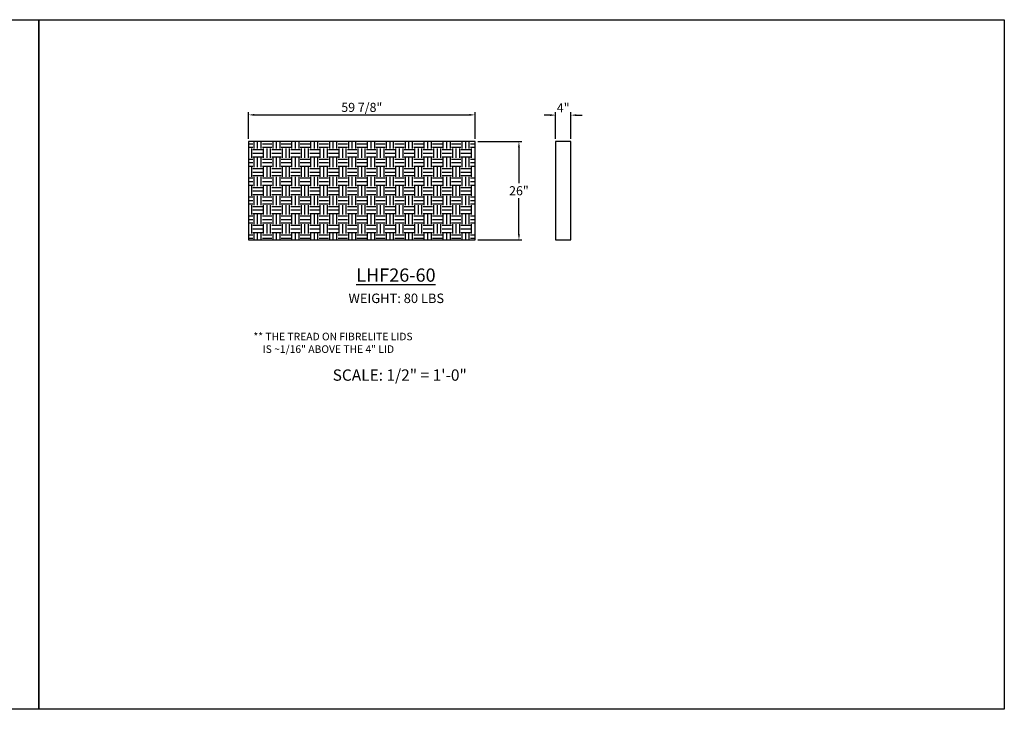
# Model space of a CAD drawing. Units: inches. Extents: x 307 to 818, y -1966 to -1784.
# Drawn here: x 557 to 818, y -1966 to -1784 of the extents above; entities that cross this region are included whole.
import ezdxf

# ---------------------------------------------------------------- set-up
doc = ezdxf.new("R2010")
doc.units = ezdxf.units.IN
doc.header["$LTSCALE"] = 15
doc.header["$MEASUREMENT"] = 0
doc.layers.get('Defpoints').update_dxf_attribs({"color": 1})
doc.layers.add('Dimension', color=7, linetype='Continuous')
doc.layers.add('VPORTS', color=231, linetype='Continuous', plot=False)
doc.styles.add('drawing', font='arial.ttf')
doc.dimstyles.new('DETAIL$0', dxfattribs={"dimscale": 24, "dimtxt": 0.125, "dimasz": 0.125, "dimexe": 0.0625, "dimexo": 0.0625, "dimgap": 0.0625, "dimtad": 1, "dimtih": 1, "dimtoh": 1, "dimdec": 4, "dimzin": 0, "dimdsep": 46, "dimlunit": 5, "dimtxsty": 'drawing', "dimcen": 0.0625, "dimadec": 1, "dimazin": 2, "dimtfac": 1, "dimtdec": 4, "dimtofl": 0, "dimtmove": 0, "dimatfit": 3, "dimfxl": 1, "dimfrac": 2, "dimtolj": 1, "dimtzin": 0, "dimarcsym": 0})

# ---------------------------------------------------------------- blocks, each defined once
blk = doc.blocks.new('*D24')
at = {"layer": 'Defpoints', "color": 0, "lineweight": -3, "transparency": 16777216}
for p in [(677.84, -1808.82), (617.96, -1815.86), (677.84, -1815.86)]:
    blk.add_point(p, dxfattribs=at)
at = {"layer": 'Dimension', "color": 0, "lineweight": -2, "transparency": 16777216}
for p, q in [((617.96, -1815.11), (617.96, -1808.07)), ((619.46, -1808.82), (676.34, -1808.82)), ((677.84, -1815.11), (677.84, -1808.07))]:
    blk.add_line(p, q, dxfattribs=at)
at = {"layer": 'Dimension', "color": 0, "lineweight": -3, "transparency": 16777216}
for points in [[(619.46, -1808.57), (619.46, -1809.07), (617.96, -1808.82)], [(676.34, -1808.57), (676.34, -1809.07), (677.84, -1808.82)]]:
    blk.add_solid(points, dxfattribs=at)
at = {"layer": 'Dimension', "color": 0, "transparency": 16777216, "insert": (647.9, -1806.83), "char_height": 2.4, "attachment_point": 5, "style": 'drawing'}
blk.add_mtext('\\A1;59 7/8"', dxfattribs=at)
blk = doc.blocks.new('*D25')
at = {"layer": 'Defpoints', "color": 0, "lineweight": -3, "transparency": 16777216}
for p in [(677.84, -1815.86), (677.84, -1841.86), (689.44, -1841.86)]:
    blk.add_point(p, dxfattribs=at)
at = {"layer": 'Dimension', "color": 0, "lineweight": -2, "transparency": 16777216}
for p, q in [((678.59, -1815.86), (690.19, -1815.86)), ((689.44, -1817.36), (689.44, -1826.88)), ((689.44, -1840.36), (689.44, -1830.84)), ((678.59, -1841.86), (690.19, -1841.86))]:
    blk.add_line(p, q, dxfattribs=at)
at = {"layer": 'Dimension', "color": 0, "lineweight": -3, "transparency": 16777216}
for points in [[(689.19, -1817.36), (689.69, -1817.36), (689.44, -1815.86)], [(689.19, -1840.36), (689.69, -1840.36), (689.44, -1841.86)]]:
    blk.add_solid(points, dxfattribs=at)
at = {"layer": 'Dimension', "color": 0, "transparency": 16777216, "insert": (689.44, -1828.86), "char_height": 2.4, "attachment_point": 5, "style": 'drawing'}
blk.add_mtext('\\A1;26"', dxfattribs=at)
blk = doc.blocks.new('*D26')
at = {"layer": 'Defpoints', "color": 0, "lineweight": -3, "transparency": 16777216}
for p in [(703.14, -1808.88), (699.14, -1815.86), (703.14, -1815.86)]:
    blk.add_point(p, dxfattribs=at)
at = {"layer": 'Dimension', "color": 0, "lineweight": -2, "transparency": 16777216}
for p, q in [((697.64, -1808.88), (696.14, -1808.88)), ((699.14, -1815.11), (699.14, -1808.13)), ((703.14, -1815.11), (703.14, -1808.13)), ((704.64, -1808.88), (706.14, -1808.88))]:
    blk.add_line(p, q, dxfattribs=at)
at = {"layer": 'Dimension', "color": 0, "lineweight": -3, "transparency": 16777216}
for points in [[(697.64, -1808.63), (697.64, -1809.13), (699.14, -1808.88)], [(704.64, -1808.63), (704.64, -1809.13), (703.14, -1808.88)]]:
    blk.add_solid(points, dxfattribs=at)
at = {"layer": 'Dimension', "color": 0, "transparency": 16777216, "insert": (701.14, -1806.93), "char_height": 2.4, "attachment_point": 5, "style": 'drawing'}
blk.add_mtext('\\A1;4"', dxfattribs=at)

msp = doc.modelspace()

# ---------------------------------------------------------------- hatches: boundary and pattern name
h = msp.add_hatch()
h.set_pattern_fill('EARTH', color=256, scale=10)
h.set_pattern_definition([(0, (-783.3867, -2482.363), (2.5, 2.5), [2.5, -2.5]), (0, (-783.3867, -2481.4256), (2.5, 2.5), [2.5, -2.5]), (0, (-783.3867, -2480.488), (2.5, 2.5), [2.5, -2.5]), (90, (-783.0742, -2480.1756), (-2.5, 2.5), [2.5, -2.5]), (90, (-782.1367, -2480.1756), (-2.5, 2.5), [2.5, -2.5]), (90, (-781.1992, -2480.1756), (-2.5, 2.5), [2.5, -2.5])])
h.paths.add_polyline_path([(677.83925, -1841.85999), (677.83925, -1815.85999), (617.96425, -1815.85999), (617.96425, -1841.85999)])

# ---------------------------------------------------------------- linework, layer by layer
at = {"layer": 'Dimension'}
for p, q in [((617.96425, -1815.85999), (617.96425, -1841.85999)), ((677.83925, -1815.85999), (617.96425, -1815.85999)), ((677.83925, -1841.85999), (677.83925, -1815.85999)), ((699.13764, -1815.85999), (699.13764, -1841.85999)), ((703.13764, -1815.85999), (699.13764, -1815.85999)), ((703.13764, -1841.85999), (703.13764, -1815.85999)), ((617.96425, -1841.85999), (677.83925, -1841.85999)), ((699.13764, -1841.85999), (703.13764, -1841.85999))]:
    msp.add_line(p, q, dxfattribs=at)
at = {"layer": 'VPORTS', "lineweight": -3}
for points in [[(307.36213, -1783.66938), (562.55823, -1783.66938), (562.55823, -1965.86284), (307.36213, -1965.86284)], [(562.55823, -1783.66938), (817.75433, -1783.66938), (817.75433, -1965.86284), (562.55823, -1965.86284)]]:
    msp.add_lwpolyline(points, close=True, dxfattribs=at)

# ---------------------------------------------------------------- texts
at = {"layer": 'Dimension', "color": 7, "ltscale": 0.5, "style": 'drawing'}
for s, insert, char_height, width, attachment_point in [('{\\LLHF26-60}', (656.92507, -1851.14152), 3.5, 102.1764581, 5), ('WEIGHT: 80 LBS', (657.02455, -1857.60497), 2.5, 46.2643157, 5), ('\\A1;** THE TREAD ON FIBRELITE LIDS\\P    IS ~1/16" ABOVE THE 4" LID', (619.24001, -1866.37318), 2, 60.1957683, 1)]:
    msp.add_mtext(s, dxfattribs=dict(at, insert=insert, char_height=char_height, width=width, attachment_point=attachment_point))
at = {"layer": 'VPORTS', "ltscale": 0.5, "insert": (657.92803, -1877.94768), "char_height": 2.9999996, "width": 46.2643157, "attachment_point": 5, "style": 'drawing'}
msp.add_mtext('SCALE: 1/2" = 1\'-0"', dxfattribs=at)

# ---------------------------------------------------------------- dimensions: what is measured, and where the dimension line sits
at = {"layer": 'Dimension'}
dim = msp.add_linear_dim(base=(677.83925, -1808.82144), p1=(617.96425, -1815.85999), p2=(677.83925, -1815.85999), dimstyle='DETAIL$0', override={"dimscale": 12, "dimtxt": 0.2, "dimdec": 3, "dimpost": '"'}, dxfattribs=at)
dim.commit()
dim.dimension.update_dxf_attribs({"geometry": '*D24', "text_midpoint": (647.90175, -1806.83051)})
dim = msp.add_linear_dim(base=(703.13764, -1808.88394), p1=(699.13764, -1815.85999), p2=(703.13764, -1815.85999), dimstyle='DETAIL$0', override={"dimscale": 12, "dimtxt": 0.2, "dimdec": 3, "dimpost": '"'}, dxfattribs=at)
dim.commit()
dim.dimension.update_dxf_attribs({"geometry": '*D26', "text_midpoint": (701.13764, -1808.88394), "dimtype": 160})
dim = msp.add_linear_dim(base=(689.44316, -1841.85999), p1=(677.83925, -1815.85999), p2=(677.83925, -1841.85999), angle=90, dimstyle='DETAIL$0', override={"dimscale": 12, "dimtxt": 0.2, "dimdec": 3, "dimpost": '"'}, dxfattribs=at)
dim.commit()
dim.dimension.update_dxf_attribs({"geometry": '*D25', "text_midpoint": (689.44316, -1828.85999)})

doc.saveas('drawing.dxf')
